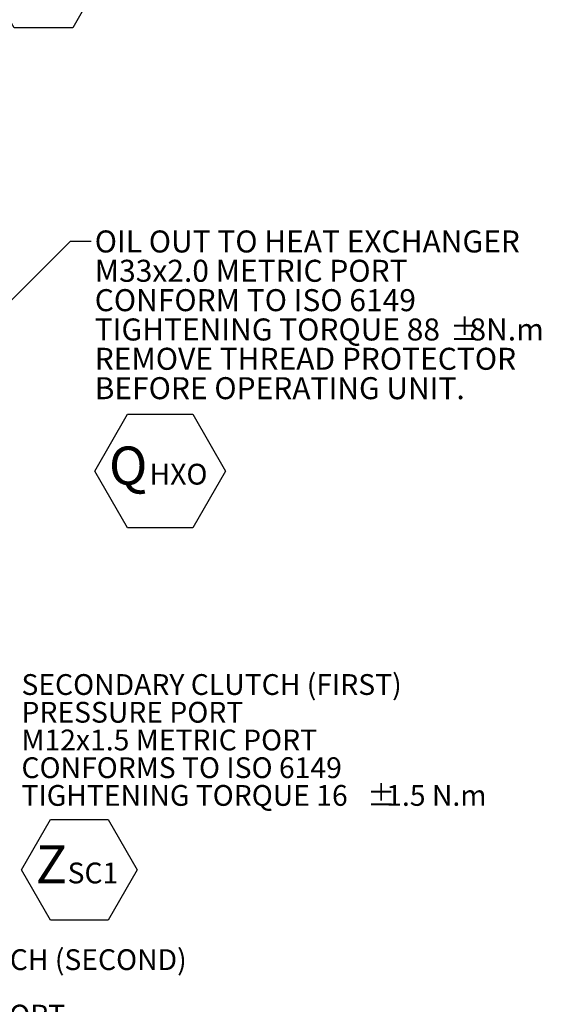
# Model space of a CAD drawing. Units: millimetres. Extents: x 11 to 1180, y 5 to 832.
# Drawn here: x 311 to 387, y 152 to 294 of the extents above; entities that cross this region are included whole.
import ezdxf

# ---------------------------------------------------------------- set-up
doc = ezdxf.new("R2010")
doc.units = ezdxf.units.MM
doc.layers.add('SLD-0', color=7, linetype='Continuous')
doc.styles.add('SLDTEXTSTYLE0', font='TXT', dxfattribs={"width": 0.605})
doc.dimstyles.new('SLDDIMSTYLE7', dxfattribs={"dimtxt": 0, "dimasz": 3, "dimexe": 0, "dimexo": 0.0625, "dimgap": 0, "dimtad": 0, "dimtih": 1, "dimtoh": 1, "dimdec": 0, "dimrnd": 1e-09, "dimzin": 0, "dimdsep": 46, "dimtxsty": 'Standard', "dimsah": 1, "dimcen": 0.09, "dimadec": 0, "dimazin": 0, "dimtfac": 3, "dimtdec": 0, "dimtofl": 0, "dimtmove": 0, "dimatfit": 3, "dimfxl": 0, "dimfrac": 2, "dimtolj": 1, "dimtzin": 0, "dimarcsym": 0})

# ---------------------------------------------------------------- blocks, each defined once
blk = doc.blocks.new('SW_NOTE_21')
at = {"layer": 'SLD-0', "color": 0}
for p, q in [((0.5, -26.8), (4.69, -19.55)), ((4.69, -19.55), (13.05, -19.55)), ((13.05, -19.55), (17.24, -26.8)), ((4.69, -34.04), (0.5, -26.8)), ((17.24, -26.8), (13.05, -34.04)), ((13.05, -34.04), (4.69, -34.04))]:
    blk.add_line(p, q, dxfattribs=at)
at = {"layer": 'SLD-0', "color": 0, "attachment_point": 1, "style": 'SLDTEXTSTYLE0'}
for s, insert, char_height in [('SECONDARY CLUTCH (SECOND)', (0.5, 1.44), 3), ('PRESSURE PORT', (0.5, -2.56), 3), ('M12x1.5 METRIC PORT', (0.5, -6.56), 3), ('CONFORMS TO ISO 6149', (0.5, -10.56), 3), ('TIGHTENING TORQUE 16', (0.5, -14.56), 3), ('%%p', (50.41, -14.56), 3), ('1.5 N.m', (53.17, -14.56), 3), ('Z', (2.55, -23.26), 5.5), ('SC2', (7.17, -25.75), 3)]:
    blk.add_mtext(s, dxfattribs=dict(at, insert=insert, char_height=char_height))
blk = doc.blocks.new('SW_NOTE_22')
at = {"layer": 'SLD-0', "color": 0}
for p, q in [((0.51, -26.8), (4.69, -19.55)), ((4.69, -19.55), (13.05, -19.55)), ((13.05, -19.55), (17.24, -26.8)), ((4.69, -34.04), (0.51, -26.8)), ((17.24, -26.8), (13.05, -34.04)), ((13.05, -34.04), (4.69, -34.04))]:
    blk.add_line(p, q, dxfattribs=at)
at = {"layer": 'SLD-0', "color": 0, "attachment_point": 1, "style": 'SLDTEXTSTYLE0'}
for s, insert, char_height in [('SECONDARY CLUTCH (FIRST)', (0.51, 1.44), 3), ('PRESSURE PORT', (0.51, -2.56), 3), ('M12x1.5 METRIC PORT', (0.51, -6.56), 3), ('CONFORMS TO ISO 6149', (0.51, -10.56), 3), ('TIGHTENING TORQUE 16', (0.51, -14.56), 3), ('%%p', (50.41, -14.56), 3), ('1.5 N.m', (53.18, -14.56), 3), ('Z', (2.56, -23.26), 5.5), ('SC1', (7.17, -25.75), 3)]:
    blk.add_mtext(s, dxfattribs=dict(at, insert=insert, char_height=char_height))
blk = doc.blocks.new('SW_NOTE_24')
at = {"layer": 'SLD-0', "color": 0}
for p, q in [((0.5, -32.15), (4.71, -24.86)), ((4.71, -24.86), (13.14, -24.86)), ((13.14, -24.86), (17.35, -32.15)), ((4.71, -39.45), (0.5, -32.15)), ((17.35, -32.15), (13.14, -39.45)), ((13.14, -39.45), (4.71, -39.45))]:
    blk.add_line(p, q, dxfattribs=at)
at = {"layer": 'SLD-0', "color": 0, "attachment_point": 1, "style": 'SLDTEXTSTYLE0'}
for s, insert, char_height in [('OIL IN FROM HEAT EXCHANGER', (0.5, 1.53), 3.175), ('M33x2.0 METRIC PORT', (0.5, -2.7), 3.175), ('CONFORM TO ISO 6149', (0.5, -6.93), 3.175), ('TIGHTENING TORQUE 88', (0.5, -11.17), 3.175), ('%%p', (51.77, -11.17), 3.175), ('8 N.m', (54.61, -11.17), 3.175), ('REMOVE THREAD PROTECTOR', (0.5, -15.4), 3.175), ('BEFORE OPERATING UNIT.', (0.5, -19.63), 3.175), ('Q', (2.55, -28.61), 5.5), ('HXI', (8.43, -31.11), 3)]:
    blk.add_mtext(s, dxfattribs=dict(at, insert=insert, char_height=char_height))
blk = doc.blocks.new('SW_NOTE_25')
at = {"layer": 'SLD-0', "color": 0}
for p, q in [((0.51, -33.18), (5.23, -25)), ((5.23, -25), (14.68, -25)), ((14.68, -25), (19.41, -33.18)), ((5.23, -41.37), (0.51, -33.18)), ((19.41, -33.18), (14.68, -41.37)), ((14.68, -41.37), (5.23, -41.37))]:
    blk.add_line(p, q, dxfattribs=at)
at = {"layer": 'SLD-0', "color": 0, "attachment_point": 1, "style": 'SLDTEXTSTYLE0'}
for s, insert, char_height in [('OIL OUT TO HEAT EXCHANGER', (0.51, 1.53), 3.175), ('M33x2.0 METRIC PORT', (0.51, -2.7), 3.175), ('CONFORM TO ISO 6149', (0.51, -6.94), 3.175), ('TIGHTENING TORQUE 88', (0.51, -11.17), 3.175), ('%%p', (51.78, -11.17), 3.175), ('8N.m', (54.62, -11.17), 3.175), ('REMOVE THREAD PROTECTOR', (0.51, -15.4), 3.175), ('BEFORE OPERATING UNIT.', (0.51, -19.64), 3.175), ('Q', (2.56, -29.65), 5.5), ('HXO', (8.43, -32.14), 3)]:
    blk.add_mtext(s, dxfattribs=dict(at, insert=insert, char_height=char_height))

msp = doc.modelspace()

# ---------------------------------------------------------------- block references
at = {"layer": 'SLD-0'}
for name, p in [('SW_NOTE_24', (305.950581, 332.751406)), ('SW_NOTE_25', (321.762955, 262.530262)), ('SW_NOTE_22', (311.183991, 198.598555)), ('SW_NOTE_21', (274.821139, 158.899404))]:
    msp.add_blockref(name, p, dxfattribs=at)

# ---------------------------------------------------------------- leaders
msp.add_leader([(302.096212, 245.837794), (318.762955, 262.530262), (321.762955, 262.530262)], dimstyle='SLDDIMSTYLE7', dxfattribs=at)

doc.saveas('drawing.dxf')
